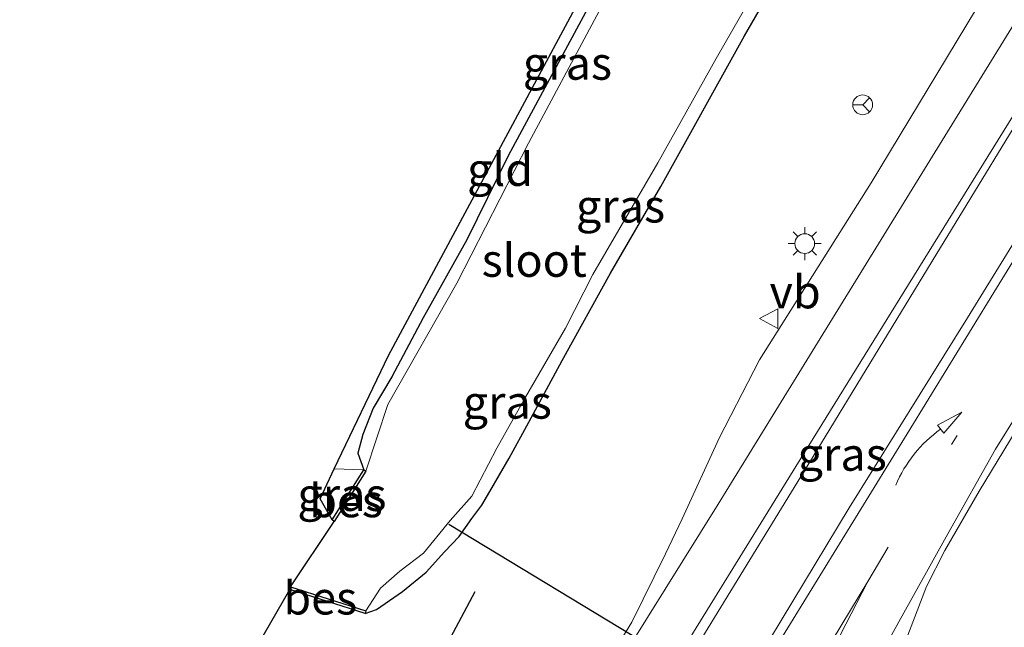
# Model space of a CAD drawing. Units: metres. Extents: x 129997 to 140001, y 512498 to 518753.
# Drawn here: x 131034 to 131109, y 518078 to 518124 of the extents above; entities that cross this region are included whole.
import ezdxf
from ezdxf.enums import TextEntityAlignment as Align

# ---------------------------------------------------------------- set-up
doc = ezdxf.new("R2010")
doc.units = ezdxf.units.M
doc.linetypes.add('IE-TERREINAFSCHEIDING', pattern=[10, 8, -2])
doc.linetypes.add('VW-3-9_STREEP', pattern=[12, 3, -9])
doc.layers.get('0').update_dxf_attribs({"lineweight": 25})
for name, color, linetype in [('B-ME-GR-BOMENRIJ-L-B1', 10, 'Continuous'), ('B-ME-GW-INSTEEKWATERGANG-L-B1', 10, 'Continuous'), ('B-ME-KG-KADASTRAAL-OPNAMEDTMGRENS-L-B1', 10, 'Continuous'), ('B-ME-KW-DUIKER-L-B1', 10, 'Continuous'), ('B-ME-OB-BESCHOEIING-GV-B6', 10, 'Continuous')]:
    doc.layers.add(name, color=color, linetype=linetype)
for name, color, linetype, lineweight in [('B-ME-IE-GRASLAND-GV-B6', 93, 'Continuous', 18), ('B-ME-IE-GRONDWERKLIJN-GROND_INGERICHT-GV-B6', 253, 'Continuous', 18), ('B-ME-IE-MEUBILAIR_WEGMEUBILAIR-LICHTMAST-S-B1', 8, 'Continuous', 18), ('B-ME-IE-TERREINAFSCHEIDING-RASTERHEKWERK-L-B1', 8, 'IE-TERREINAFSCHEIDING', 18), ('B-ME-OG-WATER-GV-B6', 153, 'Continuous', 18), ('B-ME-VH-VERH_SOORT-BITUMEN-GV-B6', 8, 'IE-TERREINAFSCHEIDING-NATUURLIJK-HOUTWAL', 18), ('B-ME-VW-MARKERING-39STREEP-015-L-B1', 255, 'VW-3-9_STREEP', 18), ('B-ME-VW-MARKERING-PIJLVERDRIJF750-S-B1', 7, 'Continuous', 18), ('B-ME-VW-MARKERING-STREEP-015-L-B1', 7, 'Continuous', 18), ('B-ME-VW-MEUBILAIR_WEGMEUBILAIR-RONA-S-B1', 8, 'Continuous', 18), ('B-ME-VW-MEUBILAIR_WEGMEUBILAIR-VERKEERSBORD-S-B1', 8, 'Continuous', 18)]:
    doc.layers.add(name, color=color, linetype=linetype, lineweight=lineweight)
doc.styles.add('NLCS-ISO', font='NLCS-ISO.TTF')
doc.linetypes.add('IE-TERREINAFSCHEIDING-NATUURLIJK-HOUTWAL', pattern='A,7,-1.5,[67,NLCS.SHX,S=0.75,R=45,X=0,Y=0],-1.5,7,-1.5,[70,NLCS.SHX,S=0.75,R=0,X=0,Y=0],-1.5', length=20)

# ---------------------------------------------------------------- blocks, each defined once
blk = doc.blocks.new('pijlvr')
for p, q in [((5.532, 0.366, 0.1), (5.368, -0.366, 0.1)), ((5.45, 0, 0.1), (5.45, 0, 0.1)), ((5.45, 0, 0.1), (5.45, 0, 0.1)), ((7.451, -0.447, 0.1), (5.532, 0.366, 0.1)), ((5.368, -0.366, 0.1), (7.451, -0.447, 0.1))]:
    blk.add_line(p, q)
blk.add_arc((2.725, -9.685, 0.1), 10.061, 74.28528, 105.71472)
blk = doc.blocks.new('lantaarnpaal')
for p, q in [((-0.884, 0.884), (-0.53, 0.53)), ((0, 0.75), (0, 1.25)), ((0.53, 0.53), (0.884, 0.884)), ((-0.75, 0), (-1.25, 0)), ((0.75, 0), (1.25, 0)), ((-0.53, -0.53), (-0.884, -0.884)), ((0.53, -0.53), (0.884, -0.884)), ((0, -0.75), (0, -1.25))]:
    blk.add_line(p, q)
blk.add_circle((0, 0), 0.75)
blk = doc.blocks.new('verkeersbord')
for p, q in [((0, 0.75), (-0.75, -0.625)), ((0.75, -0.625), (0, 0.75)), ((-0.75, -0.625), (0.75, -0.625))]:
    blk.add_line(p, q)
blk = doc.blocks.new('wegwijzer')
for q in [(0, 0.75), (-0.53, -0.53), (0.53, -0.53)]:
    blk.add_line((0, 0), q)
blk.add_circle((0, 0), 0.75)

msp = doc.modelspace()

# ---------------------------------------------------------------- linework, layer by layer
at = {"layer": 'B-ME-GR-BOMENRIJ-L-B1'}
msp.add_polyline3d([(131054.409, 518056.042, -1.97), (131060.607, 518066.335, -2.399), (131068.48, 518081.107, -2.636)], dxfattribs=at)
at = {"layer": 'B-ME-GW-INSTEEKWATERGANG-L-B1'}
for points in [[(131090.87, 518152.093, -3.028), (131085.467, 518140.793, -2.983), (131082.437, 518136.019, -2.975), (131078.399, 518127.881, -2.914), (131074.63, 518120.89, -2.987), (131070.979, 518114.134, -2.991), (131067.857, 518107.769, -2.991), (131064.545, 518101.844, -3.057), (131062.171, 518097.381, -3.085), (131060.744, 518095.003, -3.102), (131059.95, 518092.998, -3.073), (131059.586, 518091.577, -3.048), (131060.023, 518090.326, -2.906)], [(131060.13, 518079.434, -2.865), (131061.006, 518079.727, -2.722), (131062.956, 518081.093, -2.722), (131064.777, 518082.576, -2.787), (131066.161, 518084.103, -2.73), (131067.266, 518085.26, -2.726), (131068.238, 518086.625, -2.73), (131068.981, 518087.635, -2.726), (131069.604, 518088.694, -2.73), (131071.056, 518091.205, -2.734), (131072.556, 518093.935, -2.73), (131075.094, 518098.613, -2.779), (131078.751, 518105.228, -2.824), (131082.587, 518111.814, -2.767), (131088.928, 518123.237, -2.771), (131095.117, 518133.955, -2.701), (131098.895, 518140.484, -2.763)]]:
    msp.add_polyline3d(points, dxfattribs=at)
at = {"layer": 'B-ME-IE-GRASLAND-GV-B6'}
for points in [[(131090.87, 518152.093, -3.028), (131091.381, 518151.255, -3.171), (131090.088, 518148.44, -3.171), (131086.692, 518141.19, -3.171), (131083.197, 518135.381, -3.171), (131078.875, 518126.977, -3.171), (131072.533, 518115.092, -3.171), (131067.089, 518104.468, -3.171), (131061.855, 518095.272, -3.171), (131060.192, 518090.219, -3.171), (131060.023, 518090.326, -2.906), (131059.586, 518091.577, -3.048), (131059.95, 518092.998, -3.073), (131060.744, 518095.003, -3.102), (131062.171, 518097.381, -3.085), (131064.545, 518101.844, -3.057), (131067.857, 518107.769, -2.991), (131070.979, 518114.134, -2.991), (131074.63, 518120.89, -2.987), (131078.399, 518127.881, -2.914), (131082.437, 518136.019, -2.975), (131085.467, 518140.793, -2.983), (131090.87, 518152.093, -3.028)], [(131033.915, 518060.349, -2.407), (131046.034, 518066.708, -2.464), (131054.412, 518081.261, -2.861), (131060.13, 518079.434, -2.865), (131061.006, 518079.727, -2.722), (131062.956, 518081.093, -2.722), (131064.777, 518082.576, -2.787), (131066.161, 518084.103, -2.73), (131067.266, 518085.26, -2.726), (131068.238, 518086.625, -2.73), (131068.981, 518087.635, -2.726), (131069.604, 518088.694, -2.73), (131071.056, 518091.205, -2.734), (131072.556, 518093.935, -2.73), (131075.094, 518098.613, -2.779), (131078.751, 518105.228, -2.824), (131082.587, 518111.814, -2.767), (131088.928, 518123.237, -2.771), (131095.117, 518133.955, -2.701)], [(131095.117, 518133.955, -2.701), (131088.928, 518123.237, -2.771), (131082.587, 518111.814, -2.767), (131078.751, 518105.228, -2.824), (131075.094, 518098.613, -2.779), (131072.556, 518093.935, -2.73), (131071.056, 518091.205, -2.734), (131069.604, 518088.694, -2.73), (131068.981, 518087.635, -2.726), (131068.238, 518086.625, -2.73), (131067.266, 518085.26, -2.726), (131066.161, 518084.103, -2.73), (131064.777, 518082.576, -2.787), (131062.956, 518081.093, -2.722), (131061.006, 518079.727, -2.722), (131060.13, 518079.434, -2.865), (131060.191, 518079.625, -3.171), (131061.31, 518081.345, -3.171), (131062.761, 518082.637, -3.171), (131064.561, 518083.995, -3.171), (131066.579, 518086.48, -3.171), (131068.231, 518088.318, -3.171), (131070.117, 518091.956, -3.171), (131072.312, 518095.838, -3.171), (131075.335, 518101.073, -3.171), (131077.419, 518105.148, -3.171), (131082.345, 518113.611, -3.171), (131086.772, 518121.513, -3.171), (131092.32, 518131.164, -3.171)], [(131107.922, 518127.636, -2.165), (131098.54, 518112.078, -2.297), (131090.063, 518098.672, -2.272), (131087.006, 518092.735, -2.289), (131084.198, 518086.613, -2.191), (131082.941, 518083.955, -2.183), (131080.377, 518078.776, -2.158), (131073.398, 518067.384, -2.15)], [(131112.25, 518121.017, -2.121), (131115.137, 518116.926, -2.109), (131105.851, 518101.853, -2.125), (131096.874, 518087.432, -2.117), (131088.309, 518073.285, -2.044), (131081.412, 518061.992, -2.06), (131081.133, 518062.162, -1.97), (131077.751, 518064.226, -1.97), (131077.539, 518064.351, -2.064), (131085.212, 518076.776, -2.076), (131094.425, 518091.794, -2.109), (131103.173, 518106.148, -2.109), (131112.25, 518121.017, -2.121)], [(131101.115, 518077.266, -2.391), (131102.745, 518081.477, -2.354), (131104.135, 518084.201, -2.305), (131106.729, 518088.702, -2.272), (131110.477, 518094.866, -2.297)], [(131057.618, 518086.522, -2.906), (131056.72, 518088.129, -2.91), (131057.777, 518090.388, -2.889), (131060.023, 518090.326, -2.906), (131057.618, 518086.522, -2.906)]]:
    msp.add_polyline3d(points, dxfattribs=at)
at = {"layer": 'B-ME-IE-GRONDWERKLIJN-GROND_INGERICHT-GV-B6'}
msp.add_polyline3d([(131057.777, 518090.388, -2.889), (131061.912, 518098.992, -3.155), (131081.146, 518134.812, -3.065), (131090.52, 518152.588, -3.073), (131090.87, 518152.093, -3.028), (131085.467, 518140.793, -2.983), (131082.437, 518136.019, -2.975), (131078.399, 518127.881, -2.914), (131074.63, 518120.89, -2.987), (131070.979, 518114.134, -2.991), (131067.857, 518107.769, -2.991), (131064.545, 518101.844, -3.057), (131062.171, 518097.381, -3.085), (131060.744, 518095.003, -3.102), (131059.95, 518092.998, -3.073), (131059.586, 518091.577, -3.048), (131060.023, 518090.326, -2.906), (131057.777, 518090.388, -2.889)], dxfattribs=at)
at = {"layer": 'B-ME-IE-TERREINAFSCHEIDING-RASTERHEKWERK-L-B1'}
msp.add_line((131060.023, 518090.326, -2.906), (131057.777, 518090.388, -2.889), dxfattribs=at)
at = {"layer": 'B-ME-KG-KADASTRAAL-OPNAMEDTMGRENS-L-B1'}
msp.add_polyline3d([(131046.034, 518066.708, -2.464), (131054.412, 518081.261, -2.861), (131054.473, 518081.452, -3.171), (131057.787, 518086.415, -3.171), (131057.618, 518086.522, -2.906), (131056.72, 518088.129, -2.91), (131057.777, 518090.388, -2.889), (131061.912, 518098.992, -3.155), (131081.146, 518134.812, -3.065)], dxfattribs=at)
at = {"layer": 'B-ME-KW-DUIKER-L-B1'}
msp.add_line((131106.862, 518061.783, -3.081), (131066.496, 518086.177, -3.081), dxfattribs=at)
at = {"layer": 'B-ME-OB-BESCHOEIING-GV-B6'}
for points in [[(131057.787, 518086.415, -3.171), (131057.618, 518086.522, -2.906), (131060.023, 518090.326, -2.906), (131060.192, 518090.219, -3.171), (131057.787, 518086.415, -3.171)], [(131054.412, 518081.261, -2.861), (131054.473, 518081.452, -3.171), (131060.191, 518079.625, -3.171), (131060.13, 518079.434, -2.865), (131054.412, 518081.261, -2.861)]]:
    msp.add_polyline3d(points, dxfattribs=at)
at = {"layer": 'B-ME-OG-WATER-GV-B6'}
for points in [[(131092.32, 518131.164, -3.171), (131086.772, 518121.513, -3.171), (131082.345, 518113.611, -3.171), (131077.419, 518105.148, -3.171), (131075.335, 518101.073, -3.171), (131072.312, 518095.838, -3.171), (131070.117, 518091.956, -3.171), (131068.231, 518088.318, -3.171), (131066.579, 518086.48, -3.171), (131064.561, 518083.995, -3.171), (131062.761, 518082.637, -3.171), (131061.31, 518081.345, -3.171), (131060.191, 518079.625, -3.171), (131054.473, 518081.452, -3.171)], [(131054.473, 518081.452, -3.171), (131057.787, 518086.415, -3.171), (131060.192, 518090.219, -3.171), (131061.855, 518095.272, -3.171), (131067.089, 518104.468, -3.171), (131072.533, 518115.092, -3.171), (131078.875, 518126.977, -3.171)]]:
    msp.add_polyline3d(points, dxfattribs=at)
at = {"layer": 'B-ME-VH-VERH_SOORT-BITUMEN-GV-B6'}
for points in [[(131073.398, 518067.384, -2.15), (131080.377, 518078.776, -2.158), (131082.941, 518083.955, -2.183), (131084.198, 518086.613, -2.191), (131087.006, 518092.735, -2.289), (131090.063, 518098.672, -2.272), (131098.54, 518112.078, -2.297), (131107.922, 518127.636, -2.165)], [(131109.737, 518124.731, -2.134), (131111.978, 518121.463, -2.138), (131112.25, 518121.017, -2.121), (131103.173, 518106.148, -2.109), (131094.425, 518091.794, -2.109), (131085.212, 518076.776, -2.076), (131077.539, 518064.351, -2.064)], [(131077.539, 518064.351, -2.064), (131068.613, 518049.815, -2.007), (131068.563, 518049.533, -2.007), (131068.794, 518049.226, -2.007), (131071.898, 518047.345, -2.007), (131072.168, 518047.257, -2.007), (131072.402, 518047.4, -2.011), (131081.412, 518061.992, -2.06), (131088.309, 518073.285, -2.044), (131096.874, 518087.432, -2.117), (131105.851, 518101.853, -2.125), (131115.137, 518116.926, -2.109)], [(131110.477, 518094.866, -2.297), (131106.729, 518088.702, -2.272), (131104.135, 518084.201, -2.305), (131102.745, 518081.477, -2.354), (131101.115, 518077.266, -2.391)]]:
    msp.add_polyline3d(points, dxfattribs=at)
at = {"layer": 'B-ME-VW-MARKERING-39STREEP-015-L-B1'}
msp.add_line((131117.559, 518113.414, -2.154), (131104.644, 518092.235, -2.166), dxfattribs=at)
at = {"layer": 'B-ME-VW-MARKERING-STREEP-015-L-B1'}
for points in [[(131080.213, 518076.971, -2.174), (131086.918, 518087.726, -2.117), (131094.055, 518099.293, -2.162), (131102.987, 518113.787, -2.191), (131109.737, 518124.731, -2.134)], [(131111.978, 518121.463, -2.138), (131101.045, 518103.855, -2.179), (131093.148, 518091.11, -2.142), (131085.255, 518078.346, -2.117), (131078.946, 518068.052, -2.117), (131072.049, 518056.795, -2.081), (131068.03, 518050.257, -1.999), (131067.863, 518049.937, -1.999), (131067.927, 518049.566, -1.999), (131068.035, 518049.296, -1.999), (131068.271, 518048.988, -1.954), (131070.12, 518047.921, -1.987), (131071.525, 518047.004, -2.04), (131071.952, 518046.822, -2.04), (131072.363, 518046.81, -2.04), (131072.72, 518046.935, -2.04), (131072.97, 518047.14, -2.04), (131073.677, 518048.243, -2.04), (131082.07, 518061.932, -2.056), (131089.507, 518073.958, -2.048), (131101.259, 518093.062, -2.085), (131107.848, 518103.761, -2.093), (131115.592, 518116.335, -2.101)], [(131113.103, 518100.13, -2.223), (131107.973, 518091.891, -2.24), (131104.347, 518085.479, -2.203), (131100.772, 518079.031, -2.203), (131097.967, 518073.941, -2.285)], [(131096.179, 518077.793, -2.17), (131098.286, 518081.865, -2.17), (131099.832, 518084.468, -2.187)], [(131098.286, 518081.865, -2.17), (131094.264, 518075.211, -1.999)]]:
    msp.add_polyline3d(points, dxfattribs=at)

# ---------------------------------------------------------------- block references
at = {"layer": 'B-ME-IE-MEUBILAIR_WEGMEUBILAIR-LICHTMAST-S-B1', "rotation": 90}
msp.add_blockref('lantaarnpaal', (131093.497, 518107.48, -2.297), dxfattribs=at)
at = {"layer": 'B-ME-VW-MARKERING-PIJLVERDRIJF750-S-B1', "rotation": 51.3}
msp.add_blockref('pijlvr', (131100.402, 518089.157, -2.138), dxfattribs=at)
at = {"layer": 'B-ME-VW-MEUBILAIR_WEGMEUBILAIR-RONA-S-B1', "rotation": 90}
msp.add_blockref('wegwijzer', (131097.894, 518118.004, -2.26), dxfattribs=at)
at = {"layer": 'B-ME-VW-MEUBILAIR_WEGMEUBILAIR-VERKEERSBORD-S-B1', "rotation": 90}
msp.add_blockref('verkeersbord', (131090.823, 518101.788, -2.24), dxfattribs=at)

# ---------------------------------------------------------------- texts
at = {"layer": 'B-ME-IE-GRASLAND-GV-B6', "ltscale": 0.2, "style": 'NLCS-ISO'}
for p in [(131075.4835, 518121.156), (131079.5125, 518110.3275), (131070.9185, 518095.455), (131096.338, 518091.5045), (131058.3715, 518088.455)]:
    msp.add_text('gras', height=2.5, dxfattribs=at).set_placement(p, align=Align.MIDDLE_CENTER)
at = {"layer": 'B-ME-IE-GRONDWERKLIJN-GROND_INGERICHT-GV-B6', "ltscale": 0.2, "style": 'NLCS-ISO'}
msp.add_text('gld', height=2.5, dxfattribs=at).set_placement((131070.3772, 518113.1042), align=Align.MIDDLE_CENTER)
at = {"layer": 'B-ME-OB-BESCHOEIING-GV-B6', "ltscale": 0.2, "style": 'NLCS-ISO'}
for p in [(131058.6814, 518087.9794), (131056.7236, 518080.6066)]:
    msp.add_text('bes', height=2.5, dxfattribs=at).set_placement(p, align=Align.MIDDLE_CENTER)
at = {"layer": 'B-ME-OG-WATER-GV-B6', "ltscale": 0.2, "style": 'NLCS-ISO'}
msp.add_text('sloot', height=2.5, dxfattribs=at).set_placement((131072.9685, 518106.213), align=Align.MIDDLE_CENTER)
at = {"layer": 'B-ME-VW-MEUBILAIR_WEGMEUBILAIR-VERKEERSBORD-S-B1', "ltscale": 0.2, "style": 'NLCS-ISO'}
msp.add_text('vb', height=2.5, dxfattribs=at).set_placement((131090.823, 518101.788, -2.24), align=Align.BOTTOM_LEFT)

doc.saveas('drawing.dxf')
